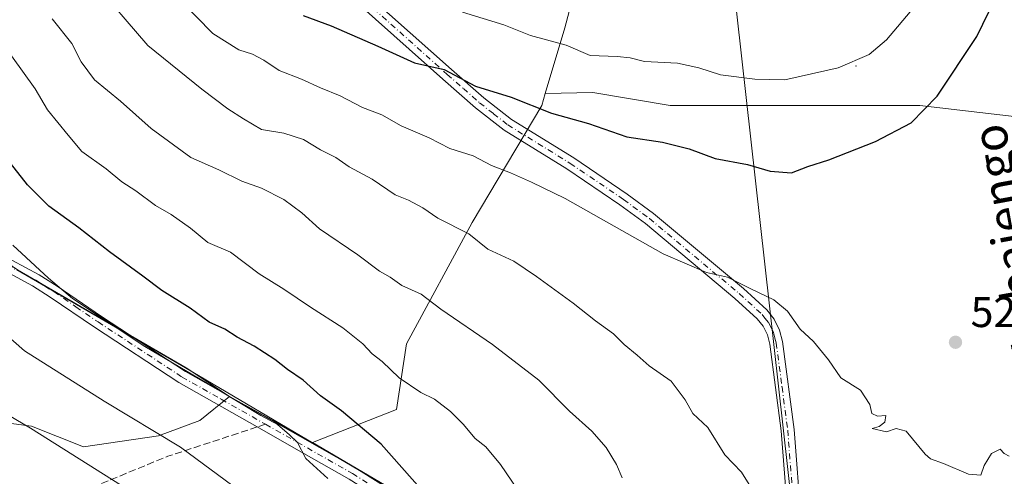
# Model space of a CAD drawing. Units: metres. Extents: x 600017 to 603443, y 4770806 to 4773170.
# Drawn here: x 601163 to 601391, y 4772824 to 4772930 of the extents above; entities that cross this region are included whole.
import ezdxf
from ezdxf.enums import TextEntityAlignment as Align

# ---------------------------------------------------------------- set-up
doc = ezdxf.new("R2010")
doc.units = ezdxf.units.M
doc.header["$MEASUREMENT"] = 0
doc.linetypes.add('DGN Style 3', pattern=[2.307223458686699, 1.648016756204785, -0.6592067024819142])
doc.linetypes.add('DGN Style 4', pattern=[2.6384748266838614, 1.318413404963828, -0.6592067024819142, 0.001648016756204785, -0.6592067024819142])
for name, color, linetype, lineweight in [('Arbolado forestal CxS', 92, 'Continuous', 0), ('Camino Cxs', 7, 'Continuous', 0), ('Camino eje', 30, 'DGN Style 4', 13), ('Centroide de Edificación ligera', 7, 'Continuous', 0), ('Curva de nivel maestra', 30, 'Continuous', 30), ('Curva de nivel normal', 30, 'Continuous', 0), ('Municipio', 91, 'Continuous', 13), ('Municipio CxS', 4, 'Continuous', 0), ('Prado CxS', 92, 'Continuous', 0), ('Punto de cota en terreno', 7, 'Continuous', 0), ('Rótulo de punto de cota en terreno', 7, 'Continuous', 0), ('Senda', 7, 'DGN Style 3', 0), ('Senda no paivmentada conexión', 7, 'DGN Style 3', 0), ('Tendido', 6, 'Continuous', 0), ('Texto cartográfico', 7, 'Continuous', 0)]:
    doc.layers.add(name, color=color, linetype=linetype, lineweight=lineweight)
doc.styles.add('Style-Arial', font='txt')

# ---------------------------------------------------------------- blocks, each defined once
blk = doc.blocks.new('5PATER')
at = {"layer": 'Punto de cota en terreno', "linetype": 'Continuous', "lineweight": 0}
h = blk.add_hatch(color=51, dxfattribs=at)
edge = h.paths.add_edge_path()
edge.add_ellipse((0, 0), major_axis=(-0.1095731443231308, -0.1110710700762829), ratio=0.9994222409660322, start_angle=0, end_angle=360)

msp = doc.modelspace()

# ---------------------------------------------------------------- linework, layer by layer
at = {"layer": 'Arbolado forestal CxS', "color": 92, "linetype": 'Continuous', "lineweight": 0, "extrusion": (-0.01944347640819235, 0.01076705498613967, 0.9997529803666952), "elevation": 40195.6194521582, "flags": 128}
msp.add_lwpolyline([(-4466643.115669684, -1785766.228024652), (-4466643.115669684, -1785744.15890044)], dxfattribs=at)
msp.add_lwpolyline([(-4466643.115669684, -1785766.228024652), (-4466643.115669684, -1785744.15890044)], dxfattribs=at)
at = {"layer": 'Arbolado forestal CxS', "color": 92, "linetype": 'Continuous', "lineweight": 0}
for points in [[(601098.3017999995, 4773135.8259, 498.9464000000008), (601194.8684, 4773137.265500001, 545.7448000000004), (601192.5176999997, 4773096.534299999, 545.2148000000016), (601211.4417000003, 4773097.6351, 550.814400000003), (601214.4813999999, 4773095.678500001, 551.6659000000072), (601233.6517000003, 4773100.060699999, 557.6931999999942), (601244.2281, 4773057.7523, 557.3218000000053), (601248.9287, 4773043.649700001, 557.2618999999977), (601257.1552999998, 4773029.547300001, 557.2736000000004), (601265.3819000004, 4773018.971100001, 557.4676000000036), (601288.8863000004, 4773006.0429, 557.6098000000056), (601303.5459000003, 4773009.6851, 559.0954999999958), (601303.4123000001, 4772981.627699999, 550.4201999999932), (601297.8887, 4772960.377499999, 542.902900000001), (601289.2534999996, 4772927.885500001, 531.5561000000016), (601284.7133, 4772912.583900001, 526.2372000000032), (601283.8850999996, 4772909.792300001, 525.4048999999941), (601267.7292999999, 4772882.6447, 515.8156000000017), (601252.4502999998, 4772854.439099999, 506.7333999999974), (601250.0997000001, 4772839.161699999, 502.8019000000059), (601230.6187000005, 4772831.4561, 496.4167000000016), (601211.3169, 4772842.1447, 495.9262000000017), (601201.2078999998, 4772848.806100001, 495.9247999999934), (601162.0069000004, 4772871.605900001, 494.1561999999976)], [(601395.0765000005, 4772907.1187, 520.5920000000042), (601371.8142999997, 4772909.8125, 525.8454999999958), (601342.7965000002, 4772909.8123, 528.5795000000071), (601313.7785, 4772909.812100001, 527.5915999999997), (601295.8113000002, 4772912.8673, 527.199299999993), (601284.7133, 4772912.583900001, 526.2372000000032), (601289.2534999996, 4772927.885500001, 531.5561000000016), (601297.8887, 4772960.377499999, 542.902900000001), (601303.4123000001, 4772981.627699999, 550.4201999999932), (601303.5459000003, 4773009.6851, 559.0954999999958), (601326.5928999997, 4773024.4637, 562.6864999999962), (601344.7496999997, 4773029.5843, 561.7084999999934), (601392.2465000004, 4773079.413100001, 561.1679000000004)], [(601303.5459000003, 4773009.6851, 559.0954999999958), (601303.4123000001, 4772981.627699999, 550.4201999999932), (601297.8887, 4772960.377499999, 542.902900000001), (601289.2534999996, 4772927.885500001, 531.5561000000016), (601284.7133, 4772912.583900001, 526.2372000000032)], [(601303.5459000003, 4773009.6851, 559.0954999999958), (601303.4123000001, 4772981.627699999, 550.4201999999932), (601297.8887, 4772960.377499999, 542.902900000001), (601289.2534999996, 4772927.885500001, 531.5561000000016), (601284.7133, 4772912.583900001, 526.2372000000032)], [(601409.1187000005, 4772709.579500001, 515.7550000000047), (601374.9592000004, 4772736.2401, 513.601999999999), (601322.4698000001, 4772771.232100001, 509.0832999999984), (601299.8526999997, 4772787.8619, 505.9559000000008), (601278.1294999998, 4772801.396500001, 502.1683000000049), (601247.3589000005, 4772821.5865, 498.0544999999984), (601230.6187000005, 4772831.4561, 496.4167000000016), (601250.0997000001, 4772839.161699999, 502.8019000000059), (601252.4502999998, 4772854.439099999, 506.7333999999974), (601267.7292999999, 4772882.6447, 515.8156000000017), (601283.8850999996, 4772909.792300001, 525.4048999999941), (601284.7133, 4772912.583900001, 526.2372000000032), (601295.8113000002, 4772912.8673, 527.199299999993), (601313.7785, 4772909.812100001, 527.5915999999997), (601342.7965000002, 4772909.8123, 528.5795000000071), (601371.8142999997, 4772909.8125, 525.8454999999958), (601395.0765000005, 4772907.1187, 520.5920000000042)], [(601284.7133, 4772912.583900001, 526.2372000000032), (601283.8850999996, 4772909.792300001, 525.4048999999941), (601267.7292999999, 4772882.6447, 515.8156000000017), (601252.4502999998, 4772854.439099999, 506.7333999999974), (601250.0997000001, 4772839.161699999, 502.8019000000059), (601230.6187000005, 4772831.4561, 496.4167000000016)], [(601284.7133, 4772912.583900001, 526.2372000000032), (601283.8850999996, 4772909.792300001, 525.4048999999941), (601267.7292999999, 4772882.6447, 515.8156000000017), (601252.4502999998, 4772854.439099999, 506.7333999999974), (601250.0997000001, 4772839.161699999, 502.8019000000059), (601230.6187000005, 4772831.4561, 496.4167000000016)], [(601395.0765000005, 4772907.1187, 520.5920000000042), (601371.8142999997, 4772909.8125, 525.8454999999958), (601342.7965000002, 4772909.8123, 528.5795000000071), (601313.7785, 4772909.812100001, 527.5915999999997), (601295.8113000002, 4772912.8673, 527.199299999993), (601284.7133, 4772912.583900001, 526.2372000000032)], [(601395.0765000005, 4772907.1187, 520.5920000000042), (601371.8142999997, 4772909.8125, 525.8454999999958), (601342.7965000002, 4772909.8123, 528.5795000000071), (601313.7785, 4772909.812100001, 527.5915999999997), (601295.8113000002, 4772912.8673, 527.199299999993), (601284.7133, 4772912.583900001, 526.2372000000032)], [(601142.2843000004, 4772885.1041, 491.7057999999961), (601162.0069000004, 4772871.605900001, 494.1561999999976), (601201.2078999998, 4772848.806100001, 495.9247999999934), (601211.3169, 4772842.1447, 495.9262000000017)], [(601151.6681000004, 4772837.063899999, 483.5233000000007), (601165.2593, 4772835.289899999, 485.5302999999985), (601177.3687000005, 4772830.485099999, 486.3206999999966), (601194.8095000006, 4772832.985300001, 490.1402999999991), (601204.3755000001, 4772836.569700001, 493.0044000000053), (601211.3169, 4772842.1447, 495.9262000000017), (601230.6187000005, 4772831.4561, 496.4167000000016), (601247.3589000005, 4772821.5865, 498.0544999999984), (601278.1294999998, 4772801.396500001, 502.1683000000049), (601299.8526999997, 4772787.8619, 505.9559000000008), (601284.7585000005, 4772776.985300001, 501.6542000000045), (601277.2591000004, 4772763.863500001, 498.7378999999929), (601281.0088999998, 4772754.490900001, 498.3083999999944), (601277.2587000001, 4772742.306500001, 496.709400000007), (601276.3216000004, 4772729.184699999, 495.2391000000061), (601292.2553000003, 4772714.1885, 497.5375000000058), (601307.2518999996, 4772702.003900001, 499.5286999999954), (601325.9978, 4772702.004100001, 503.522299999997), (601332.5581, 4772692.6317, 504.3212000000058), (601327.8717, 4772682.3215, 502.9161000000022)], [(601211.3169, 4772842.1447, 495.9262000000017), (601204.3755000001, 4772836.569700001, 493.0044000000053), (601194.8095000006, 4772832.985300001, 490.1402999999991), (601177.3687000005, 4772830.485099999, 486.3206999999966), (601165.2593, 4772835.289899999, 485.5302999999985), (601151.6681000004, 4772837.063899999, 483.5233000000007)], [(601230.6187000005, 4772831.4561, 496.4167000000016), (601247.3589000005, 4772821.5865, 498.0544999999984), (601278.1294999998, 4772801.396500001, 502.1683000000049), (601299.8526999997, 4772787.8619, 505.9559000000008)], [(601230.6187000005, 4772831.4561, 496.4167000000016), (601247.3589000005, 4772821.5865, 498.0544999999984), (601278.1294999998, 4772801.396500001, 502.1683000000049), (601299.8526999997, 4772787.8619, 505.9559000000008)]]:
    msp.add_polyline3d(points, dxfattribs=at)
at = {"layer": 'Camino Cxs', "color": 7, "linetype": 'Continuous', "lineweight": 0}
for points in [[(601243.7001, 4772935.340100001, 532.8669999999984), (601262.9101, 4772918.1801, 528.7617000000029), (601270.4101, 4772911.600099999, 532.366200000004), (601276.8601000002, 4772906.540100001, 535.3842000000004), (601291.3201000001, 4772897.630100001, 544.4630000000034), (601303.7701000003, 4772889.210100001, 544.3662999999942), (601309.8601000002, 4772884.720100001, 548.5282000000007), (601330.7801000001, 4772867.2301, 528.6184999999969), (601336.2100999998, 4772862.290100001, 526.5583999999944), (601337.9600999998, 4772860.110099999, 525.2728000000062), (601339.1700999998, 4772857.5801, 522.9098999999987), (601339.8901000004, 4772854.920100001, 522.3588000000018), (601342.5800999999, 4772834.4901, 519.5976999999984), (601345.8800999997, 4772792.0101, 518.8695000000008)], [(601243.7001, 4772935.340100001, 532.8669999999984), (601262.9101, 4772918.1801, 528.7617000000029), (601270.4101, 4772911.600099999, 532.366200000004), (601276.8601000002, 4772906.540100001, 535.3842000000004), (601291.3201000001, 4772897.630100001, 544.4630000000034), (601303.7701000003, 4772889.210100001, 544.3662999999942), (601309.8601000002, 4772884.720100001, 548.5282000000007), (601330.7801000001, 4772867.2301, 528.6184999999969), (601336.2100999998, 4772862.290100001, 526.5583999999944), (601337.9600999998, 4772860.110099999, 525.2728000000062), (601339.1700999998, 4772857.5801, 522.9098999999987), (601339.8901000004, 4772854.920100001, 522.3588000000018), (601342.5800999999, 4772834.4901, 519.5976999999984), (601345.8800999997, 4772792.0101, 518.8695000000008), (601347.0100999996, 4772773.5101, 517.9517000000051), (601347.7901, 4772766.200099999, 516.1535000000003), (601349.0301000001, 4772761.030099999, 517.6962000000058), (601354.5500999996, 4772748.600099999, 522.3200999999972)], [(601342.8800999997, 4772791.800100001, 515.9242999999988), (601339.5900999998, 4772834.170100001, 518.8077000000048), (601336.9401000004, 4772854.3301, 520.4746000000014), (601336.3501000004, 4772856.530099999, 521.4274000000005), (601335.4001000002, 4772858.5001, 523.0017999999982), (601334.0201000003, 4772860.2301, 524.2042999999976), (601328.8101000005, 4772864.970100001, 535.3276000000042), (601308.0100999996, 4772882.360099999, 547.9844000000012), (601302.0401, 4772886.7601, 545.656099999993), (601289.6901000004, 4772895.110099999, 545.0443999999989), (601275.1401000004, 4772904.0801, 535.3252999999969), (601268.4901000002, 4772909.280099999, 529.872000000003), (601260.9200999998, 4772915.9301, 528.6068999999989), (601241.7100999998, 4772933.090100001, 532.3466999999946)], [(601349.9501, 4772751.5701, 519.0314000000071), (601346.1801000005, 4772760.0601, 515.9731000000029), (601344.8201000001, 4772765.690099999, 519.3923000000068), (601344.0201000003, 4772773.2601, 516.7645000000048), (601342.8800999997, 4772791.800100001, 515.9242999999988), (601339.5900999998, 4772834.170100001, 518.8077000000048), (601336.9401000004, 4772854.3301, 520.4746000000014), (601336.3501000004, 4772856.530099999, 521.4274000000005), (601335.4001000002, 4772858.5001, 523.0017999999982), (601334.0201000003, 4772860.2301, 524.2042999999976), (601328.8101000005, 4772864.970100001, 535.3276000000042), (601308.0100999996, 4772882.360099999, 547.9844000000012), (601302.0401, 4772886.7601, 545.656099999993), (601289.6901000004, 4772895.110099999, 545.0443999999989), (601275.1401000004, 4772904.0801, 535.3252999999969), (601268.4901000002, 4772909.280099999, 529.872000000003), (601260.9200999998, 4772915.9301, 528.6068999999989), (601241.7100999998, 4772933.090100001, 532.3466999999946)], [(601392.0301000001, 4772720.5701, 524.2449000000051), (601375.5000999998, 4772731.8101, 526.4103999999934), (601351.2901, 4772747.110099999, 514.6545000000042), (601326.2401000002, 4772763.4801, 520.2765000000073), (601310.2500999998, 4772774.4301, 520.5108999999939), (601298.9501, 4772782.1601, 518.524900000004), (601278.5900999998, 4772795.960100001, 516.8963999999978), (601255.8400999998, 4772812.4301, 517.1227999999974), (601239.1101000002, 4772822.950099999, 515.6751999999979), (601226.2801000001, 4772830.2401, 508.9159000000073), (601217.7401000002, 4772835.0701, 501.4162000000069), (601199.4801000003, 4772845.4101, 495.7084999999934), (601179.8901000004, 4772858.2401, 502.4734000000026), (601169.5900999998, 4772865.290100001, 497.857600000003), (601165.4901000002, 4772867.890100001, 495.7425999999978), (601156.7001, 4772872.590100001, 493.3932000000059)], [(601392.0301000001, 4772720.5701, 524.2449000000051), (601375.5000999998, 4772731.8101, 526.4103999999934), (601351.2901, 4772747.110099999, 514.6545000000042), (601326.2401000002, 4772763.4801, 520.2765000000073), (601310.2500999998, 4772774.4301, 520.5108999999939), (601298.9501, 4772782.1601, 518.524900000004), (601278.5900999998, 4772795.960100001, 516.8963999999978), (601255.8400999998, 4772812.4301, 517.1227999999974), (601239.1101000002, 4772822.950099999, 515.6751999999979), (601226.2801000001, 4772830.2401, 508.9159000000073), (601217.7401000002, 4772835.0701, 501.4162000000069), (601199.4801000003, 4772845.4101, 495.7084999999934), (601179.8901000004, 4772858.2401, 502.4734000000026), (601169.5900999998, 4772865.290100001, 497.857600000003), (601165.4901000002, 4772867.890100001, 495.7425999999978), (601156.7001, 4772872.590100001, 493.3932000000059)], [(601160.6801000005, 4772873.860099999, 495.2235999999976), (601167.0000999998, 4772870.4801, 497.7305000000051), (601171.2401000002, 4772867.800100001, 499.1413999999932), (601181.5601000005, 4772860.7301, 500.8031999999948), (601201.0401, 4772847.970100001, 497.475099999996), (601227.7600999996, 4772832.850099999, 507.5393999999943), (601240.6501000002, 4772825.530099999, 518.6377000000066), (601257.5201000003, 4772814.920100001, 522.5216999999975), (601280.3101000005, 4772798.420100001, 521.9815999999992), (601300.6401000004, 4772784.640100001, 524.125199999995), (601311.9501, 4772776.9101, 529.357799999998), (601327.9101, 4772765.970100001, 528.0120000000024), (601349.9501, 4772751.5701, 519.0314000000071), (601354.5500999996, 4772748.600099999, 522.3200999999972), (601377.1401000004, 4772734.3201, 530.9893000000011), (601393.6300999997, 4772723.110099999, 527.5136999999959)], [(601160.6801000005, 4772873.860099999, 495.2235999999976), (601167.0000999998, 4772870.4801, 497.7305000000051), (601171.2401000002, 4772867.800100001, 499.1413999999932), (601181.5601000005, 4772860.7301, 500.8031999999948), (601201.0401, 4772847.970100001, 497.475099999996), (601227.7600999996, 4772832.850099999, 507.5393999999943), (601240.6501000002, 4772825.530099999, 518.6377000000066), (601257.5201000003, 4772814.920100001, 522.5216999999975), (601280.3101000005, 4772798.420100001, 521.9815999999992), (601300.6401000004, 4772784.640100001, 524.125199999995), (601311.9501, 4772776.9101, 529.357799999998), (601327.9101, 4772765.970100001, 528.0120000000024), (601349.9501, 4772751.5701, 519.0314000000071)]]:
    msp.add_polyline3d(points, dxfattribs=at)
at = {"layer": 'Camino eje', "color": 30, "linetype": 'DGN Style 4', "lineweight": 13}
for points in [[(601242.7050999999, 4772934.215100001, 532.7118000000046), (601261.9151, 4772917.0551, 528.5121000000072), (601265.6651, 4772913.765100001, 529.5595999999932), (601269.4501, 4772910.440099999, 531.1012999999948), (601272.6750999996, 4772907.9101, 532.792300000001), (601276.0000999998, 4772905.3101, 535.5167999999976), (601290.5050999997, 4772896.370100001, 544.6791999999987), (601302.9051000001, 4772887.985099999, 544.9921999999933), (601308.9351000005, 4772883.540100001, 548.2063000000053), (601329.7950999998, 4772866.100099999, 531.962400000004), (601335.1151000002, 4772861.2601, 525.0448000000034), (601335.8051000005, 4772860.395099999, 524.551099999997), (601336.6801000005, 4772859.3051, 523.4208000000071), (601337.2851, 4772858.040100001, 521.6181999999973), (601337.7600999996, 4772857.0551, 520.9179000000004), (601338.1201, 4772855.725099999, 520.8874999999971), (601338.4151, 4772854.6251, 520.7964000000065), (601339.7600999996, 4772844.4101, 521.1542999999947), (601341.0850999998, 4772834.3301, 519.104800000001), (601344.3800999997, 4772791.905099999, 517.4177000000054)], [(601159.5827000003, 4772872.7477, 494.4119999999967), (601166.2451, 4772869.1851, 496.671199999997), (601168.3651000002, 4772867.845100001, 497.1591999999946), (601170.4151, 4772866.545100001, 498.4051000000036), (601175.5751, 4772863.0101, 500.5838999999978), (601180.7251000004, 4772859.485099999, 501.3377000000037), (601200.2600999996, 4772846.690099999, 496.6113000000041), (601209.3901000004, 4772841.520099999, 499.5739999999933), (601219.6706999998, 4772835.702500001, 500.6198000000004)], [(601219.6706999998, 4772835.702500001, 500.6198000000004), (601227.0201000003, 4772831.545100001, 508.4024000000064), (601239.8800999997, 4772824.2401, 517.171199999997), (601256.6801000005, 4772813.675100001, 519.9544000000024), (601279.4501, 4772797.190099999, 519.8224000000046), (601299.7950999998, 4772783.4001, 521.0322000000015), (601305.4501, 4772779.5351, 520.965400000001), (601311.1001000004, 4772775.670100001, 524.9279999999999), (601319.0800999999, 4772770.200099999, 523.4738000000071), (601327.0751, 4772764.725099999, 524.5724000000046), (601350.6201, 4772749.340100001, 517.2706000000035), (601353.3652999997, 4772747.5737, 517.7296999999963)]]:
    msp.add_polyline3d(points, dxfattribs=at)
at = {"layer": 'Centroide de Edificación ligera', "color": 7, "linetype": 'Continuous', "lineweight": 0}
msp.add_point((601357, 4772919, 551.838699999993), dxfattribs=at)
at = {"layer": 'Curva de nivel maestra', "color": 30, "linetype": 'Continuous', "lineweight": 30, "flags": 128}
for points, elevation in [([(601228.4199999999, 4772930.7501), (601234.9299999997, 4772928.3101), (601245.8200000003, 4772923.620100001), (601254.29, 4772919.770099999), (601261.1799999997, 4772918.1601), (601268.4600000001, 4772914.350099999), (601276.75, 4772911.7501), (601286.1299999999, 4772908.040100001), (601294.7400000002, 4772905.620100001), (601303.6500000004, 4772902.550100001), (601311.9600000001, 4772901.3101), (601318.2100000001, 4772899.7401), (601324.25, 4772897.5001), (601331.7100000001, 4772896.130100001), (601337, 4772894.5601), (601341.9299999997, 4772894.200099999), (601345.75, 4772895.6501), (601350.6299999999, 4772897.1801), (601361.5, 4772901.420100001), (601369.7599999999, 4772905.790100001), (601375.7999999998, 4772912.020099999), (601385.0499999998, 4772925.870100001), (601389.2400000002, 4772934.5101)], 525), ([(601256.1600000003, 4772820.220100001), (601246.5300000003, 4772831.110099999), (601237.3300000001, 4772838.850099999), (601232.4199999999, 4772842.3201), (601228.4500000002, 4772845.960100001), (601224.7800000003, 4772848.450099999), (601221.8200000003, 4772850.780099999), (601217, 4772853.860099999), (601213.0999999996, 4772855.9801), (601210.2100000001, 4772857.8201), (601206.5499999998, 4772859.440099999), (601202.1399999997, 4772862.690099999), (601195.54, 4772866.770099999), (601191.1799999997, 4772870.100099999), (601183.3700000001, 4772875.780099999), (601176.25, 4772881.390100001), (601169.2999999998, 4772886.380100001), (601164.3399999999, 4772891.390100001), (601157.7599999999, 4772899.690099999)], 500)]:
    msp.add_lwpolyline(points, dxfattribs=dict(at, elevation=elevation))
at = {"layer": 'Curva de nivel normal', "color": 30, "linetype": 'Continuous', "lineweight": 0, "flags": 128}
for points, elevation in [([(601332.5300000003, 4772821.039999999), (601330.3499999996, 4772824.529999999), (601326.4500000002, 4772828.600000001), (601322.54, 4772834.949999999), (601319.0599999996, 4772838.210000001), (601317.2199999997, 4772841.369999999), (601313.9800000006, 4772845.730000001), (601308.8700000001, 4772849.300000001), (601306.0899999999, 4772851.74), (601303.0899999999, 4772854.210000001), (601300.5499999998, 4772856.720000001), (601296.3700000001, 4772859.75), (601291.2100000001, 4772863.880000001), (601282.6600000003, 4772870.039999999), (601277.4000000004, 4772873.609999999), (601271.3499999996, 4772876.390000001), (601266.9299999997, 4772879.980000001), (601259.7000000002, 4772883.630000001), (601256.2199999997, 4772886.060000001), (601252.8799999999, 4772887.77), (601249.7999999998, 4772889.07), (601244.4500000002, 4772892.699999999), (601239.0999999996, 4772895.550000001), (601236.04, 4772897.699999999), (601232.4600000001, 4772899.52), (601228.5099999999, 4772901.9), (601223.9400000004, 4772903.390000001), (601218.7300000006, 4772904.220000001), (601214.5599999996, 4772906.689999999), (601210.8799999999, 4772909.02), (601204.8899999997, 4772913.65), (601192.2800000003, 4772923.800000001), (601179.3300000001, 4772938.859999999)], 515), ([(601195.8600000005, 4772938.439999999), (601207.4500000002, 4772926.550000001), (601213.4600000001, 4772922.76), (601216.6200000001, 4772921.76), (601219.25, 4772920.390000001), (601222.8200000003, 4772917.980000001), (601228.0700000003, 4772915.939999999), (601232.4199999999, 4772913.930000001), (601237.0300000003, 4772912.029999999), (601242.25, 4772909.369999999), (601246.7000000002, 4772907.630000001), (601251.1799999997, 4772905.07), (601257.7100000001, 4772902.300000001), (601262.5, 4772899.810000001), (601267.9800000006, 4772898.15), (601272.2000000002, 4772895.859999999), (601276.6500000004, 4772894.130000001), (601281.5300000003, 4772892.01), (601289.3799999999, 4772888.220000001), (601312.1100000005, 4772875.33), (601322.1799999997, 4772871), (601327.0700000003, 4772869.9), (601332.5099999999, 4772867.180000001), (601337.8600000005, 4772864.640000001), (601341.0300000003, 4772861.980000001), (601343.9699999997, 4772857.810000001), (601347.0999999996, 4772854.939999999), (601350.5999999996, 4772850.720000001), (601353.4699999997, 4772846.529999999), (601358.04, 4772843.609999999), (601360.1500000004, 4772840.279999999), (601360.6600000003, 4772838.17), (601362, 4772837.58), (601363.8799999999, 4772837.76), (601363.6799999997, 4772836.199999999), (601362.3200000003, 4772835.16), (601360.7199999997, 4772834.680000001), (601364.0599999996, 4772833.949999999), (601366.2999999998, 4772834.689999999), (601368.5999999996, 4772834.119999999), (601373.0199999996, 4772828.710000001), (601374.2699999996, 4772827.640000001), (601377.2800000003, 4772826.550000001), (601383.1299999999, 4772824.08), (601386.0199999996, 4772823.859999999), (601386.7599999999, 4772826.09), (601388.4900000002, 4772828.9), (601390.4800000006, 4772829.890000001), (601391.4000000004, 4772828.92), (601392.5800000001, 4772828.32)], 520), ([(601265.5, 4772931.529999999), (601275.0899999999, 4772928.58), (601281.2999999998, 4772926.119999999), (601289.5499999998, 4772923.859999999), (601295.1299999999, 4772921.470000001), (601301.4400000004, 4772921.199999999), (601304.4400000004, 4772920.92), (601307.7699999996, 4772920.050000001), (601315.4400000004, 4772919.640000001), (601320.4400000004, 4772918.609999999), (601325.4400000004, 4772916.980000001), (601333.4400000004, 4772915.939999999), (601340.4299999997, 4772915.76), (601352.7800000003, 4772918.539999999), (601359.9900000002, 4772921.699999999), (601364.0499999998, 4772925.109999999), (601370.4199999999, 4772932.640000001)], 530), ([(601302.5999999996, 4772823.25), (601301.2800000003, 4772826.33), (601298.8799999999, 4772830.279999999), (601295.5099999999, 4772834.07), (601290.3799999999, 4772838.76), (601283.1799999997, 4772845.980000001), (601272.4600000001, 4772854.230000001), (601260.4000000004, 4772862.439999999), (601255.8399999999, 4772865.939999999), (601251.4000000004, 4772867.99), (601248.6799999997, 4772869.92), (601246.1600000003, 4772871.300000001), (601241.1500000004, 4772875.09), (601232.25, 4772881.17), (601228.0999999996, 4772884.859999999), (601223.9400000004, 4772887.930000001), (601218.7199999997, 4772890.630000001), (601214.2000000002, 4772892.199999999), (601208.8200000003, 4772894.850000001), (601202.3200000003, 4772897.76), (601193.0800000001, 4772904.49), (601185.9299999997, 4772910.810000001), (601179.9100000003, 4772915.82), (601176.8099999996, 4772920.01), (601174.6100000005, 4772924.25), (601170.04, 4772929.980000001)], 510), ([(601282.2400000002, 4772814.699999999), (601274.3200000003, 4772826.380000001), (601270.9299999997, 4772830.439999999), (601268.4000000004, 4772832.369999999), (601265.6600000003, 4772835.710000001), (601262.7000000002, 4772838.680000001), (601258.9699999997, 4772841.550000001), (601255.8099999996, 4772843.050000001), (601250.7800000003, 4772846.460000001), (601246.7699999996, 4772850.289999999), (601244.4400000004, 4772852.08), (601242.2699999996, 4772854.42), (601237.6799999997, 4772858.15), (601230.1299999999, 4772862.949999999), (601223.9600000001, 4772867.109999999), (601218.2199999997, 4772870.699999999), (601211.5199999996, 4772875.680000001), (601206.2300000006, 4772877.960000001), (601202.1900000004, 4772881.289999999), (601197.75, 4772884.470000001), (601194.0800000001, 4772886.57), (601189.5199999996, 4772890.01), (601186.2699999996, 4772892.09), (601182.6299999999, 4772895.109999999), (601176.9600000001, 4772899.109999999), (601173.7699999996, 4772902.92), (601169.0099999999, 4772908.82), (601166.1100000005, 4772913.66), (601160.6399999997, 4772921.380000001)], 505), ([(601234.1900000004, 4772823.100000001), (601229.0700000003, 4772827.730000001), (601227.1399999997, 4772831.439999999), (601225.25, 4772833.26), (601222.4600000001, 4772835.630000001), (601218.5599999996, 4772837.720000001), (601209.2199999997, 4772843.380000001), (601191.6200000001, 4772853.779999999), (601174.8099999996, 4772864.960000001), (601169.2100000001, 4772869.689999999), (601160.8899999997, 4772877.369999999)], 495), ([(601155.8600000005, 4772859.550000001), (601163.6399999997, 4772852.789999999), (601182.1600000003, 4772841.060000001), (601199.8700000001, 4772830.380000001), (601213.8200000003, 4772820.09), (601224.1699999999, 4772809.76), (601232.3499999996, 4772799.210000001), (601238.4100000003, 4772792.539999999), (601242, 4772787.680000001), (601242.6900000004, 4772782.199999999), (601241.1200000001, 4772774.84), (601242.8799999999, 4772769.529999999), (601245.5, 4772762.350000001), (601247.1600000003, 4772755.230000001), (601249.7000000002, 4772746.380000001), (601251.5300000003, 4772739.560000001), (601254.9400000004, 4772729.850000001), (601259.6399999997, 4772713.779999999), (601264.2199999997, 4772704.210000001), (601269.0700000003, 4772692.880000001), (601271.6799999997, 4772684.300000001)], 490), ([(601250.9400000004, 4772690.300000001), (601246.2199999997, 4772698.880000001), (601240.8899999997, 4772710.289999999), (601238.3099999996, 4772719.430000001), (601234.5599999996, 4772731.83), (601233.1399999997, 4772739.439999999), (601232.0999999996, 4772744.029999999), (601231.3600000005, 4772749.75), (601231.3200000003, 4772756.050000001), (601230.0599999996, 4772764.560000001), (601227.3799999999, 4772769.199999999), (601224.5499999998, 4772774.680000001), (601222.3600000005, 4772782.600000001), (601221, 4772785.949999999), (601218.9699999997, 4772788.859999999), (601215.9000000004, 4772794.949999999), (601212.7100000001, 4772799.539999999), (601209.2300000006, 4772801.869999999), (601203.8899999997, 4772806.27), (601199.0700000003, 4772812.039999999), (601189.7199999997, 4772819.189999999), (601165.0499999998, 4772834.77), (601154.3099999996, 4772841.100000001)], 485)]:
    msp.add_lwpolyline(points, dxfattribs=dict(at, elevation=elevation))
at = {"layer": 'Municipio', "color": 91, "linetype": 'Continuous', "lineweight": 13, "flags": 128}
msp.add_lwpolyline([(601161.8399999997, 4772871.616000002), (601201.0429999989, 4772848.817000002), (601226.4409999998, 4772833.835000002), (601247.1949999986, 4772821.591), (601249.8049999992, 4772819.879000003), (601277.9630000005, 4772801.408999999), (601312.9079999991, 4772781.823000002), (601335.981999998, 4772770.518), (601344.7229999986, 4772766.235000002), (601345.3830000003, 4772765.938), (601352.4699999995, 4772762.747), (601378.946, 4772750.824000001), (601405.1149999985, 4772738.039000002)], dxfattribs=at)
msp.add_lwpolyline([(601161.8399999997, 4772871.616000002), (601201.0429999989, 4772848.817000002), (601226.4409999998, 4772833.835000002), (601247.1949999986, 4772821.591), (601249.8049999992, 4772819.879000003), (601277.9630000005, 4772801.408999999), (601312.9079999991, 4772781.823000002), (601335.981999998, 4772770.518), (601344.7229999986, 4772766.235000002), (601345.3830000003, 4772765.938), (601352.4699999995, 4772762.747), (601378.946, 4772750.824000001), (601405.1149999985, 4772738.039000002)], dxfattribs=at)
at = {"layer": 'Municipio CxS', "color": 4, "linetype": 'Continuous', "lineweight": 0, "flags": 128}
for points in [[(601161.8400000005, 4772871.616000001), (601201.0429999997, 4772848.817000001), (601226.4410000006, 4772833.835000001), (601247.1949999994, 4772821.590999999), (601249.8050000002, 4772819.879000002), (601277.9630000013, 4772801.409), (601312.9079999999, 4772781.823000001), (601335.981999999, 4772770.517999999), (601344.7229999994, 4772766.235), (601345.3830000011, 4772765.937999999), (601352.4700000002, 4772762.746999999), (601378.9460000009, 4772750.824), (601405.1149999994, 4772738.039000001)], [(601405.1149999994, 4772738.039000001), (601378.9460000009, 4772750.824), (601352.4700000002, 4772762.746999999), (601345.3830000011, 4772765.937999999), (601344.7229999994, 4772766.235), (601335.981999999, 4772770.517999999), (601312.9079999999, 4772781.823000001), (601277.9630000013, 4772801.409), (601249.8050000002, 4772819.879000002), (601247.1949999994, 4772821.590999999), (601226.4410000006, 4772833.835000001), (601201.0429999997, 4772848.817000001), (601161.8400000005, 4772871.616000001)]]:
    msp.add_lwpolyline(points, dxfattribs=at)
at = {"layer": 'Prado CxS', "color": 92, "linetype": 'Continuous', "lineweight": 0}
for points in [[(601142.2843000004, 4772885.1041, 491.7057999999961), (601162.0069000004, 4772871.605900001, 494.1561999999976), (601201.2078999998, 4772848.806100001, 495.9247999999934), (601211.3169, 4772842.1447, 495.9262000000017)], [(601162.0069000004, 4772871.605900001, 494.1561999999976), (601201.2078999998, 4772848.806100001, 495.9247999999934), (601211.3169, 4772842.1447, 495.9262000000017), (601204.3755000001, 4772836.569700001, 493.0044000000053), (601194.8095000006, 4772832.985300001, 490.1402999999991), (601177.3687000005, 4772830.485099999, 486.3206999999966), (601165.2593, 4772835.289899999, 485.5302999999985), (601151.6681000004, 4772837.063899999, 483.5233000000007)], [(601211.3169, 4772842.1447, 495.9262000000017), (601204.3755000001, 4772836.569700001, 493.0044000000053), (601194.8095000006, 4772832.985300001, 490.1402999999991), (601177.3687000005, 4772830.485099999, 486.3206999999966), (601165.2593, 4772835.289899999, 485.5302999999985), (601151.6681000004, 4772837.063899999, 483.5233000000007)]]:
    msp.add_polyline3d(points, dxfattribs=at)
at = {"layer": 'Senda', "color": 7, "linetype": 'DGN Style 3', "lineweight": 0, "extrusion": (0.2805737380312991, -0.9407640505484391, 0.1903716857172771), "elevation": -4321330.288989092, "flags": 128}
msp.add_lwpolyline([(1940218.765526816, 838494.6655576736), (1940196.86478757, 838491.5917440364), (1940175.35644972, 838480.174241745)], dxfattribs=at)
at = {"layer": 'Senda no paivmentada conexión', "color": 7, "linetype": 'DGN Style 3', "lineweight": 0, "extrusion": (0.3468417259915436, 0.1136137510748014, 0.9310170420985431), "elevation": 751253.9212758273, "flags": 128}
msp.add_lwpolyline([(4348540.784430764, -1915003.022980759), (4348540.784430765, -1915000.840917726)], dxfattribs=at)
at = {"layer": 'Tendido', "color": 6, "linetype": 'Continuous', "lineweight": 0, "extrusion": (-0.9358577913497553, -0.347538657976839, 0.05819858745378427), "elevation": -2221293.553084206, "flags": 128}
msp.add_lwpolyline([(-4265059.870347394, 129983.0843919363), (-4265003.762904726, 129979.0884188647), (-4264902.652975339, 129962.6660834289)], dxfattribs=at)
at = {"layer": 'Tendido', "color": 6, "linetype": 'Continuous', "lineweight": 0}
msp.add_polyline3d([(601270.4400000004, 4772419.84, 522.1037000000069), (601355.1900000004, 4772699.230000001, 511.1674999999959), (601320.6100000005, 4773008.66, 561.1558999999979), (601330.9199999999, 4773052.390000001, 571.6187000000064), (601346.6786000002, 4773112.1698, 576.6089999999967), (601354.0049999999, 4773139.6381, 573.563599999994)], dxfattribs=at)

# ---------------------------------------------------------------- block references
at = {"layer": 'Punto de cota en terreno', "color": 7, "linetype": 'Continuous', "lineweight": 0, "xscale": 10, "yscale": 10, "zscale": 10}
msp.add_blockref('5PATER', (601380.0999999996, 4772854.77, 520.7200000000012), dxfattribs=at)

# ---------------------------------------------------------------- texts
at = {"layer": 'Rótulo de punto de cota en terreno', "color": 7, "linetype": 'Continuous', "lineweight": 0, "style": 'Style-Arial'}
msp.add_text('520,72', height=7.000000000000002, dxfattribs=at).set_placement((601383.6277999999, 4772858.297800001))
at = {"layer": 'Texto cartográfico', "color": 7, "linetype": 'Continuous', "lineweight": 0, "style": 'Style-Arial'}
msp.add_text('Labaiengo', height=8, rotation=100.4042613013368, dxfattribs=at).set_placement((601392.4445344711, 4772879.06234205), align=Align.MIDDLE_CENTER)

doc.saveas('drawing.dxf')
